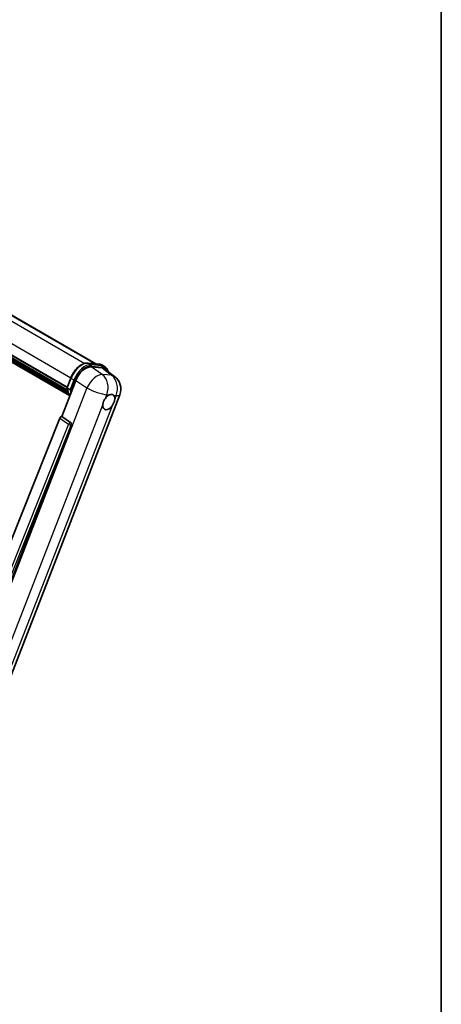
# Model space of a CAD drawing. Units: millimetres. Extents: x -23 to 10409, y 27 to 1713.
# Drawn here: x 2091 to 2323, y 301 to 844 of the extents above; entities that cross this region are included whole.
import ezdxf

# ---------------------------------------------------------------- set-up
doc = ezdxf.new("R2010")
doc.units = ezdxf.units.MM
for name, color, linetype, lineweight in [('Border (ISO)', 7, 'Continuous', 35), ('Visible (ISO)', 7, 'Continuous', 35), ('Visible Narrow (ISO)', 7, 'Continuous', 25)]:
    doc.layers.add(name, color=color, linetype=linetype, lineweight=lineweight)

# ---------------------------------------------------------------- blocks, each defined once
blk = doc.blocks.new('図面枠 tk図枠')
at = {"layer": 'Border (ISO)'}
blk.add_line((405.5, 289), (405.5, 8), dxfattribs=at)

msp = doc.modelspace()

# ---------------------------------------------------------------- linework, layer by layer
at = {"layer": 'Visible (ISO)'}
for p, q in [((1935.1286, 768.6214), (2132.9395, 654.4152)), ((1917.5871, 756.4923), (2117.1053, 641.3005)), ((1917.6573, 756.7044), (2117.1854, 641.5068)), ((1918.1446, 754.4117), (2117.4566, 639.3388)), ((1918.1646, 754.8142), (2117.3313, 639.8253)), ((1918.9177, 753.129), (2117.8053, 638.3012)), ((1919.055, 752.683), (2118.0135, 637.8142)), ((1920.1154, 751.777), (2118.2153, 637.404)), ((1920.2905, 751.3588), (2118.4808, 636.9336)), ((2128.6407, 654.7992), (2134.6531, 654.2622)), ((2130.3075, 652.6472), (2136.3605, 652.1066)), ((2136.2352, 653.7721), (2137.778, 652.8813)), ((2117.0923, 641.2669), (2119.1269, 646.5107)), ((2137.97, 651.49), (2143.3275, 647.3321)), ((2114.184, 625.2888), (2121.9096, 645.2005)), ((2117.2399, 641.0301), (2118.7827, 640.1394)), ((2079.257, 464.969), (2146.1131, 637.2807)), ((2114.184, 625.2888), (2114.1709, 625.29)), ((2119.0299, 622.0166), (2114.184, 625.2888)), ((2113.1274, 624.375), (2051.1023, 468.997)), ((2060.4274, 468.6137), (2119.4032, 620.615))]:
    msp.add_line(p, q, dxfattribs=at)
msp.add_arc((2137.9768, 640.4375), 8.7273, 338.793977, 52.185752, dxfattribs=at)
for centre, major_axis, ratio, start_param, end_param in [((2127.2509, 644.6607), (-4.3285, -7.5975), 0.57952204, 3.40056789, 4.96376802), ((2133.2224, 644.1273), (4.4316, 7.5765), 0.57513686, 6.20770977, 6.54772141), ((2140.0837, 633.2706), (2.3182, 4.0152), 0.57735027, 0.6952205, 1.3991746), ((2140.0837, 633.2706), (2.3182, 4.0152), 0.57735027, 5.40760948, 6.11156358), ((2140.0837, 633.2706), (-2.3182, -4.0152), 0.57735027, 5.40760948, 7.68235991), ((2113.7887, 624.2917), (-0.5411, -0.9497), 0.5794272, 3.40055377, 4.94779415), ((2118.5734, 621.0656), (-0.0293, -1.0911), 0.83822063, 1.16770984, 2.6512397)]:
    msp.add_ellipse(centre, major_axis=major_axis, ratio=ratio, start_param=start_param, end_param=end_param, dxfattribs=at)
for points, knots in [([(2119.1269, 646.5107), (2119.4827, 647.4278), (2119.9349, 648.3334), (2120.9901, 650.0398), (2121.5931, 650.8404), (2122.8963, 652.2628), (2123.5964, 652.8846), (2125.0356, 653.8902), (2125.7746, 654.2742), (2127.2357, 654.7592), (2127.9592, 654.86), (2128.6407, 654.7992)], [3.14159265, 3.14159265, 3.14159265, 3.14159265, 3.45575192, 3.45575192, 3.76991118, 3.76991118, 4.08407045, 4.08407045, 4.39822972, 4.39822972, 4.71238898, 4.71238898, 4.71238898, 4.71238898]), ([(2134.6531, 654.2622), (2134.7667, 654.252), (2134.8791, 654.2374), (2135.1009, 654.1991), (2135.2104, 654.1755), (2135.426, 654.1191), (2135.5321, 654.0863), (2135.7403, 654.0118), (2135.8425, 653.9701), (2136.0424, 653.8777), (2136.14, 653.827), (2136.2352, 653.7721)], [4.71238898, 4.71238898, 4.71238898, 4.71238898, 4.764748858, 4.764748858, 4.817108736, 4.817108736, 4.869468613, 4.869468613, 4.921828491, 4.921828491, 4.974188368, 4.974188368, 4.974188368, 4.974188368]), ([(2139.7329, 650.1218), (2139.7317, 650.1265), (2139.7305, 650.1312), (2139.5669, 650.7416), (2139.3214, 651.2897), (2138.6656, 652.2227), (2138.254, 652.6065), (2137.778, 652.8813)], [0.783371756, 0.783371756, 0.783371756, 0.783371756, 0.785398163, 0.785398163, 1.047197551, 1.047197551, 1.308996939, 1.308996939, 1.308996939, 1.308996939]), ([(2117.0923, 641.2669), (2117.0861, 641.251), (2117.0834, 641.2345), (2117.086, 641.1854), (2117.1005, 641.1523), (2117.1542, 641.088), (2117.1922, 641.0577), (2117.2399, 641.0301)], [-0.047751254, -0.047751254, -0.047751254, -0.047751254, -0.0376220805, -0.0376220805, -0.0185556094, -0.0185556094, 0, 0, 0, 0]), ([(2118.6177, 636.716), (2118.386, 637.0716), (2118.1779, 637.4526), (2117.7684, 638.3527), (2117.5793, 638.8835), (2117.276, 640.0042), (2117.1618, 640.5941), (2117.0851, 641.2087)], [2.117683077, 2.117683077, 2.117683077, 2.117683077, 2.223677615, 2.223677615, 2.354038249, 2.354038249, 2.484398882, 2.484398882, 2.484398882, 2.484398882]), ([(2119.5684, 640.0571), (2119.5676, 640.0568), (2119.5667, 640.0565), (2119.5368, 640.046), (2119.5047, 640.0377), (2119.436, 640.0249), (2119.3994, 640.0205), (2119.2936, 640.014), (2119.2215, 640.0164), (2119.0801, 640.0341), (2119.0121, 640.0486), (2118.8867, 640.0878), (2118.8304, 640.1118), (2118.7827, 640.1394)], [-0.0003347789, -0.0003347789, -0.0003347789, -0.0003347789, 0, 0, 0.011463002, 0.011463002, 0.0228675214, 0.0228675214, 0.0430502261, 0.0430502261, 0.0621538264, 0.0621538264, 0.0807455701, 0.0807455701, 0.0807455701, 0.0807455701]), ([(2140.3789, 637.2113), (2140.4513, 637.2455), (2140.5233, 637.277), (2140.9967, 637.4662), (2141.3833, 637.5294), (2142.0475, 637.4701), (2142.3723, 637.3434), (2142.6777, 637.0846), (2142.7218, 637.0427), (2142.7637, 636.9983)], [4.535339596, 4.535339596, 4.535339596, 4.535339596, 4.561894963, 4.561894963, 4.711051305, 4.711051305, 4.860207647, 4.860207647, 4.886763014, 4.886763014, 4.886763014, 4.886763014]), ([(2136.8186, 631.7264), (2136.8251, 631.8138), (2136.8339, 631.9026), (2136.9067, 632.4967), (2137.0453, 633.0343), (2137.4288, 634.0227), (2137.7009, 634.5437), (2138.0777, 635.1083), (2138.136, 635.1925), (2138.1954, 635.2751)], [4.535339596, 4.535339596, 4.535339596, 4.535339596, 4.561894963, 4.561894963, 4.711051305, 4.711051305, 4.860207647, 4.860207647, 4.886763014, 4.886763014, 4.886763014, 4.886763014]), ([(2143.3487, 634.8148), (2143.3422, 634.7275), (2143.333, 634.639), (2143.2554, 634.0476), (2143.1071, 633.5156), (2142.7236, 632.5271), (2142.4612, 632.0006), (2142.0892, 631.4332), (2142.0313, 631.3488), (2141.9719, 631.2662)], [4.535339596, 4.535339596, 4.535339596, 4.535339596, 4.561894963, 4.561894963, 4.711051305, 4.711051305, 4.860207647, 4.860207647, 4.886763014, 4.886763014, 4.886763014, 4.886763014])]:
    msp.add_open_spline(points, degree=3, knots=knots, dxfattribs=at)
at = {"layer": 'Visible Narrow (ISO)'}
for p, q in [((1927.8567, 769.5422), (2126.8885, 654.6311)), ((1933.8505, 769.0159), (2132.2359, 654.4781)), ((1919.6811, 761.9201), (2119.2105, 646.7218)), ((2128.785, 654.7529), (2134.7974, 654.2159)), ((2128.785, 654.7529), (2130.3278, 653.8622)), ((2136.4352, 648.5096), (2130.3075, 652.6472)), ((2136.3402, 653.3252), (2130.3278, 653.8622)), ((2130.5207, 653.1425), (2136.533, 652.6055)), ((2134.7974, 654.2159), (2136.3402, 653.3252)), ((2136.3605, 652.1066), (2141.5885, 648.0493)), ((2117.2399, 641.0301), (2119.3014, 646.3433)), ((2119.3014, 646.3433), (2120.8442, 645.4526)), ((2141.5885, 648.0493), (2136.4352, 648.5096)), ((2128.0374, 641.0628), (2060.9939, 468.2684)), ((2120.8442, 645.4526), (2118.7827, 640.1394)), ((2119.5684, 640.0571), (2121.5639, 645.2)), ((2121.9096, 645.2005), (2128.0374, 641.0628)), ((2138.1954, 635.2751), (2138.9946, 637.3349)), ((2138.9946, 637.3349), (2140.3789, 637.2113)), ((2142.7637, 636.9983), (2144.1479, 636.8746)), ((2144.1479, 636.8746), (2143.3487, 634.8148)), ((2072.2576, 465.3301), (2136.8186, 631.7264)), ((2141.9719, 631.2662), (2077.4109, 464.8699)), ((2119.0111, 622.0183), (2114.1709, 625.29)), ((2117.9676, 621.1034), (2056.0744, 466.0555)), ((2057.8318, 466.5606), (2119.331, 620.6215)), ((2113.1274, 624.375), (2117.9676, 621.1034)), ((2119.0299, 622.0166), (2119.0111, 622.0183)), ((2119.331, 620.6215), (2119.4032, 620.615))]:
    msp.add_line(p, q, dxfattribs=at)
for centre, major_axis, ratio, start_param, end_param in [((2125.3138, 645.8063), (4.9091, 8.5028), 0.57735027, 0.26179939, 1.83259571), ((2126.8566, 644.9155), (4.9091, 8.5028), 0.57735027, 0.26179939, 1.83259571), ((2127.2422, 644.6929), (4.6364, 8.0304), 0.57735027, 0.26179939, 1.83259571), ((2128.5922, 654.2559), (0.0485, 0.5433), 0.78867513, 5.9323059, 6.28318531), ((2130.135, 653.3651), (0.0485, 0.5433), 0.78867513, 4.36150957, 5.9323059), ((2134.6046, 653.7189), (0.0485, 0.5433), 0.78867513, 5.9323059, 6.28318531), ((2131.3262, 645.2693), (4.9091, 8.5028), 0.57735027, 0, 0.26179939), ((2136.1473, 652.8281), (0.0485, 0.5433), 0.78867513, 4.36150957, 5.9323059), ((2132.8689, 644.3785), (4.9091, 8.5028), 0.57735027, 0, 0.26179939), ((2133.2546, 644.1559), (4.6364, 8.0304), 0.57735027, 5.86317441, 6.54498469), ((2119.6354, 646.3134), (-0.5085, 0.1973), 0.21132487, 0, 0.93888201), ((2132.8235, 640.8978), (4.8839, 7.2328), 0.48615458, 0.3031075, 1.86630763), ((2132.8235, 640.8978), (0.7764, 8.6927), 0.78867513, 4.36150957, 5.84503943), ((2137.9768, 640.4375), (-0.7764, -8.6927), 0.78867513, 1.21991692, 2.70344678), ((2137.9768, 640.4375), (5.3507, 6.8946), 0.62311053, 0, 0.34001164), ((2130.2562, 650.528), (-9.2836, -16.0797), 0.57735027, 5.62896416, 5.98192027), ((2121.1782, 645.4227), (0.5085, -0.1973), 0.21132487, 4.08047467, 5.65127099), ((2132.8235, 640.8978), (8.1363, -3.1569), 0.21132487, 4.16774113, 5.65127099), ((2131.7989, 649.6373), (-9.2836, -16.0797), 0.57735027, 5.62896416, 5.77753779), ((2132.1846, 649.4146), (9.0109, 15.6074), 0.57735027, 2.4975825, 2.54520482), ((2137.9768, 640.4375), (8.1363, -3.1569), 0.21132487, 5.65127099, 6.28318531), ((2118.5597, 621.0669), (0.6109, 0.9038), 0.48730512, 0.3033371, 1.85057748), ((2118.5597, 621.0669), (1.0132, -0.4044), 0.19861581, 4.16972768, 5.65325754), ((2118.5597, 621.0669), (0.097, 1.0866), 0.78867513, 4.36150957, 5.84503943)]:
    msp.add_ellipse(centre, major_axis=major_axis, ratio=ratio, start_param=start_param, end_param=end_param, dxfattribs=at)

# ---------------------------------------------------------------- block references
at = {"xscale": 6, "yscale": 6, "zscale": 6}
msp.add_blockref('図面枠 tk図枠', (-109.6309, -20.8966), dxfattribs=at)

doc.saveas('drawing.dxf')
